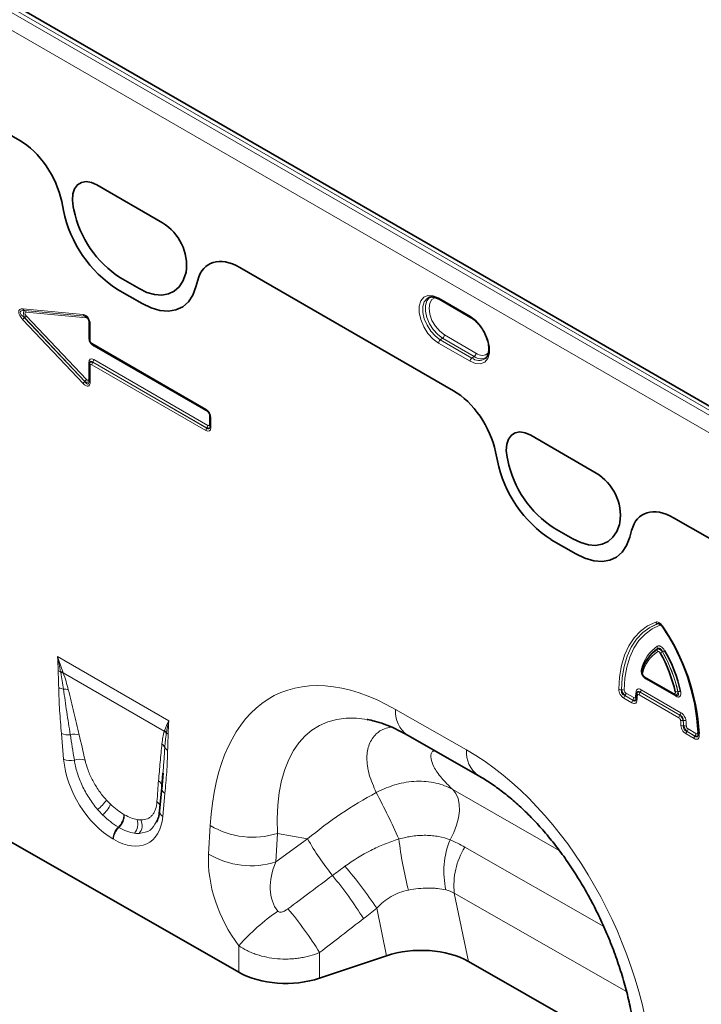
# Model space of a CAD drawing. Units: millimetres. Extents: x 75 to 2081, y 25 to 1460.
# Drawn here: x 1726 to 1787, y 1225 to 1314 of the extents above; entities that cross this region are included whole.
import ezdxf

# ---------------------------------------------------------------- set-up
doc = ezdxf.new("R2010")
doc.units = ezdxf.units.MM
doc.header["$LTSCALE"] = 5

msp = doc.modelspace()

# ---------------------------------------------------------------- linework, layer by layer
at = {"color": 8, "linetype": 'Continuous', "lineweight": 18}
for p, q in [((1792.049, 1275.926), (1615.626, 1377.773)), ((1615.272, 1377.547), (1791.696, 1275.701)), ((1791.025, 1274.498), (1614.602, 1376.345)), ((1680.079, 1329.093), (1725.548, 1302.845)), ((1732.475, 1298.846), (1738.35, 1295.455)), ((1729.313, 1297.358), (1729.479, 1296.547)), ((1730.407, 1296.622), (1730.354, 1296.878)), ((1745.275, 1291.457), (1764.44, 1280.393)), ((1736.248, 1289.555), (1734.577, 1290.52)), ((1740.471, 1291.038), (1740.418, 1290.843)), ((1741.344, 1289.697), (1741.51, 1290.317)), ((1734.305, 1289.485), (1736.519, 1288.207)), ((1763.095, 1288.709), (1765.923, 1287.077)), ((1725.84, 1287.732), (1731.233, 1287.223)), ((1731.377, 1287.077), (1725.984, 1287.586)), ((1725.984, 1287.586), (1725.998, 1287.585)), ((1725.998, 1287.585), (1731.379, 1287.077)), ((1731.233, 1281.046), (1725.84, 1286.763)), ((1725.984, 1286.941), (1731.377, 1281.223)), ((1725.998, 1286.939), (1725.984, 1286.941)), ((1731.379, 1281.233), (1725.998, 1286.939)), ((1731.524, 1286.931), (1726.142, 1287.439)), ((1726.142, 1287.116), (1731.524, 1281.411)), ((1731.379, 1287.077), (1731.377, 1287.077)), ((1731.734, 1285.182), (1731.734, 1286.648)), ((1731.863, 1286.375), (1731.863, 1284.906)), ((1763.464, 1285.098), (1763.256, 1284.957)), ((1763.256, 1284.957), (1766.085, 1283.325)), ((1766.292, 1283.465), (1763.464, 1285.098)), ((1763.625, 1285.395), (1766.454, 1283.762)), ((1732.015, 1284.644), (1742.233, 1278.745)), ((1742.407, 1278.495), (1732.188, 1284.394)), ((1765.923, 1283.028), (1763.095, 1284.661)), ((1732.188, 1283.18), (1742.407, 1277.281)), ((1766.292, 1283.465), (1766.085, 1283.325)), ((1731.734, 1281.451), (1731.734, 1282.917)), ((1731.863, 1282.635), (1731.863, 1281.166)), ((1742.233, 1276.823), (1732.015, 1282.722)), ((1732.102, 1282.955), (1732.1, 1282.947)), ((1732.1, 1282.947), (1742.319, 1277.048)), ((1742.321, 1277.056), (1732.102, 1282.955)), ((1731.377, 1281.223), (1731.379, 1281.233)), ((1742.558, 1277.368), (1742.558, 1278.233)), ((1742.688, 1277.957), (1742.688, 1277.086)), ((1742.319, 1277.048), (1742.321, 1277.056)), ((1771.366, 1276.395), (1777.24, 1273.003)), ((1768.205, 1274.906), (1768.371, 1274.095)), ((1769.297, 1274.171), (1769.245, 1274.427)), ((1779.362, 1268.587), (1779.309, 1268.391)), ((1784.167, 1269.005), (1791.025, 1265.045)), ((1775.139, 1267.104), (1773.468, 1268.069)), ((1780.236, 1267.245), (1780.402, 1267.865)), ((1773.196, 1267.033), (1775.41, 1265.755)), ((1782.758, 1259.499), (1782.753, 1259.5)), ((1728.947, 1256.543), (1738.908, 1250.793)), ((1738.512, 1249.856), (1729.449, 1255.088)), ((1781.542, 1254.772), (1784.174, 1253.253)), ((1784.356, 1252.999), (1781.715, 1254.523)), ((1779.498, 1253.574), (1779.507, 1253.579)), ((1779.896, 1253.275), (1780.606, 1252.865)), ((1781.164, 1253.353), (1781.161, 1253.345)), ((1781.161, 1253.345), (1784.727, 1251.286)), ((1784.735, 1251.291), (1781.164, 1253.353)), ((1781.249, 1253.577), (1784.821, 1251.516)), ((1780.432, 1252.408), (1779.716, 1252.821)), ((1779.81, 1253.051), (1779.801, 1253.046)), ((1779.801, 1253.046), (1780.518, 1252.632)), ((1780.52, 1252.641), (1779.81, 1253.051)), ((1780.518, 1252.632), (1780.52, 1252.641)), ((1784.641, 1251.062), (1781.075, 1253.12)), ((1759.246, 1251.808), (1765.606, 1248.173)), ((1784.727, 1251.286), (1784.735, 1251.291)), ((1785.035, 1250.816), (1785.027, 1250.811)), ((1729.485, 1247.333), (1729.286, 1249.638)), ((1785.068, 1250.331), (1785.077, 1250.336)), ((1786.001, 1249.193), (1785.285, 1249.606)), ((1785.379, 1249.836), (1785.371, 1249.831)), ((1785.371, 1249.831), (1786.087, 1249.417)), ((1786.089, 1249.426), (1785.379, 1249.836)), ((1785.465, 1250.06), (1786.175, 1249.65)), ((1786.453, 1249.642), (1786.456, 1249.46)), ((1786.087, 1249.417), (1786.089, 1249.426)), ((1764.372, 1244.613), (1773.914, 1239.161)), ((1738.569, 1244.279), (1738.369, 1242.205)), ((1734.88, 1242.396), (1734.934, 1242.366)), ((1734.446, 1241.224), (1734.392, 1241.255)), ((1742.482, 1238.833), (1742.63, 1241.391)), ((1733.954, 1240.163), (1733.901, 1240.194)), ((1748.659, 1240.681), (1748.51, 1238.124)), ((1748.51, 1238.124), (1751.358, 1240.195)), ((1751.358, 1240.195), (1748.659, 1240.681)), ((1765.451, 1239.456), (1777.909, 1232.337)), ((1779.941, 1226.501), (1764.506, 1235.321)), ((1764.506, 1235.321), (1765.772, 1229.203)), ((1758.438, 1229.711), (1757.554, 1233.979)), ((1745.194, 1228.23), (1745.194, 1230.612)), ((1752.437, 1230.002), (1752.437, 1227.704))]:
    msp.add_line(p, q, dxfattribs=at)
at = {"color": 7, "linetype": 'Continuous', "lineweight": 35}
for p, q in [((1792.086, 1276.287), (1616.663, 1377.556)), ((1680.079, 1329.093), (1725.548, 1302.845)), ((1732.475, 1298.846), (1738.35, 1295.455)), ((1729.313, 1297.358), (1729.479, 1296.547)), ((1730.407, 1296.622), (1730.354, 1296.878)), ((1745.275, 1291.457), (1764.44, 1280.393)), ((1736.248, 1289.555), (1734.577, 1290.52)), ((1740.471, 1291.038), (1740.418, 1290.843)), ((1741.344, 1289.697), (1741.51, 1290.317)), ((1734.305, 1289.485), (1736.519, 1288.207)), ((1762.212, 1288.746), (1762.176, 1288.728)), ((1763.147, 1288.595), (1765.975, 1286.962)), ((1763.15, 1288.593), (1763.147, 1288.595)), ((1731.79, 1286.477), (1731.79, 1285.008)), ((1732.066, 1284.529), (1742.285, 1278.63)), ((1731.79, 1282.737), (1731.79, 1281.268)), ((1731.815, 1282.894), (1731.802, 1282.843)), ((1742.615, 1278.06), (1742.615, 1277.188)), ((1771.366, 1276.395), (1777.24, 1273.003)), ((1768.205, 1274.906), (1768.371, 1274.095)), ((1769.297, 1274.171), (1769.245, 1274.427)), ((1779.362, 1268.587), (1779.309, 1268.391)), ((1784.167, 1269.005), (1791.025, 1265.045)), ((1775.139, 1267.104), (1773.468, 1268.069)), ((1780.236, 1267.245), (1780.402, 1267.865)), ((1773.196, 1267.033), (1775.41, 1265.755)), ((1781.453, 1255.605), (1781.45, 1255.599)), ((1781.594, 1254.658), (1784.226, 1253.138)), ((1780.854, 1253.19), (1780.813, 1252.752)), ((1780.869, 1253.253), (1780.857, 1253.19)), ((1780.861, 1253.216), (1780.864, 1253.225)), ((1780.882, 1253.284), (1780.864, 1253.225)), ((1780.801, 1252.701), (1780.81, 1252.74)), ((1780.813, 1252.752), (1780.813, 1252.755)), ((1784.316, 1253.098), (1784.274, 1253.12)), ((1784.314, 1253.1), (1784.379, 1253.079)), ((1760.301, 1249.508), (1766.661, 1245.873)), ((1738.389, 1246.092), (1738.283, 1244.808)), ((1738.395, 1246.091), (1738.287, 1244.661)), ((1738.28, 1244.783), (1738.081, 1242.709)), ((1745.194, 1228.23), (1722.626, 1241.126)), ((1758.438, 1229.711), (1752.437, 1227.704)), ((1765.772, 1229.203), (1780.932, 1220.54))]:
    msp.add_line(p, q, dxfattribs=at)
at = {"color": 7, "linetype": 'Continuous', "lineweight": 35, "flags": 128}
for points in [[(1730.354, 1296.878), (1730.281, 1297.494), (1730.322, 1298.048), (1730.475, 1298.511), (1730.733, 1298.859), (1731.082, 1299.074), (1731.504, 1299.145), (1731.977, 1299.067), (1732.475, 1298.846)], [(1740.418, 1290.843), (1740.181, 1290.213), (1739.838, 1289.698), (1739.399, 1289.313), (1738.876, 1289.068), (1738.283, 1288.969), (1737.636, 1289.018), (1736.951, 1289.215), (1736.248, 1289.555)], [(1736.519, 1288.207), (1737.332, 1287.814), (1738.124, 1287.586), (1738.874, 1287.528), (1739.56, 1287.643), (1740.165, 1287.927), (1740.673, 1288.373), (1741.069, 1288.968), (1741.344, 1289.697)], [(1731.797, 1286.512), (1731.791, 1286.494), (1731.79, 1286.477)], [(1731.79, 1282.737), (1731.791, 1282.754), (1731.797, 1282.772)], [(1742.319, 1278.619), (1742.3, 1278.623), (1742.285, 1278.63)], [(1742.622, 1278.094), (1742.616, 1278.076), (1742.615, 1278.06)], [(1769.245, 1274.427), (1769.171, 1275.043), (1769.212, 1275.597), (1769.366, 1276.06), (1769.624, 1276.408), (1769.973, 1276.623), (1770.395, 1276.694), (1770.868, 1276.616), (1771.366, 1276.395)], [(1779.309, 1268.391), (1779.071, 1267.761), (1778.729, 1267.247), (1778.29, 1266.862), (1777.767, 1266.617), (1777.174, 1266.517), (1776.527, 1266.567), (1775.842, 1266.764), (1775.139, 1267.104)], [(1775.41, 1265.755), (1776.224, 1265.362), (1777.016, 1265.134), (1777.765, 1265.077), (1778.452, 1265.191), (1779.057, 1265.475), (1779.564, 1265.921), (1779.961, 1266.516), (1780.236, 1267.245)], [(1783.114, 1259.275), (1783.114, 1259.275), (1783.117, 1259.274), (1783.125, 1259.276), (1783.135, 1259.28)], [(1786.382, 1249.564), (1786.384, 1249.577), (1786.39, 1249.595)], [(1738.283, 1244.808), (1738.289, 1244.889), (1738.288, 1244.929)]]:
    msp.add_lwpolyline(points, dxfattribs=at)
at = {"color": 8, "linetype": 'Continuous', "lineweight": 18, "flags": 128}
for points in [[(1730.354, 1296.878), (1730.281, 1297.494), (1730.322, 1298.048), (1730.475, 1298.511), (1730.733, 1298.859), (1731.082, 1299.074), (1731.504, 1299.145), (1731.977, 1299.067), (1732.475, 1298.846)], [(1740.418, 1290.843), (1740.181, 1290.213), (1739.838, 1289.698), (1739.399, 1289.313), (1738.876, 1289.068), (1738.283, 1288.969), (1737.636, 1289.018), (1736.951, 1289.215), (1736.248, 1289.555)], [(1736.519, 1288.207), (1737.332, 1287.814), (1738.124, 1287.586), (1738.874, 1287.528), (1739.56, 1287.643), (1740.165, 1287.927), (1740.673, 1288.373), (1741.069, 1288.968), (1741.344, 1289.697)], [(1763.095, 1284.661), (1762.601, 1285.028), (1762.147, 1285.529), (1761.77, 1286.124), (1761.5, 1286.765), (1761.36, 1287.399), (1761.36, 1287.975), (1761.5, 1288.447), (1761.77, 1288.776), (1762.147, 1288.935), (1762.601, 1288.913), (1763.095, 1288.709)], [(1762.176, 1288.728), (1762.064, 1288.659), (1761.822, 1288.363), (1761.695, 1287.939), (1761.695, 1287.42), (1761.822, 1286.85), (1762.064, 1286.274), (1762.404, 1285.739), (1762.812, 1285.288), (1763.256, 1284.957)], [(1763.464, 1285.098), (1763.025, 1285.425), (1762.621, 1285.87), (1762.286, 1286.4), (1762.046, 1286.969), (1761.921, 1287.533), (1761.921, 1288.045), (1762.046, 1288.464), (1762.286, 1288.757), (1762.432, 1288.843)], [(1762.85, 1288.761), (1762.812, 1288.752), (1762.507, 1288.576), (1762.31, 1288.244), (1762.242, 1287.79), (1762.31, 1287.257), (1762.507, 1286.699), (1762.812, 1286.169), (1763.198, 1285.72), (1763.625, 1285.395)], [(1765.923, 1287.077), (1766.417, 1286.71), (1766.871, 1286.208), (1767.248, 1285.613), (1767.518, 1284.973), (1767.658, 1284.339), (1767.658, 1283.763), (1767.518, 1283.291), (1767.248, 1282.962), (1766.871, 1282.802), (1766.417, 1282.825), (1765.923, 1283.028)], [(1769.245, 1274.427), (1769.171, 1275.043), (1769.212, 1275.597), (1769.366, 1276.06), (1769.624, 1276.408), (1769.973, 1276.623), (1770.395, 1276.694), (1770.868, 1276.616), (1771.366, 1276.395)], [(1779.309, 1268.391), (1779.071, 1267.761), (1778.729, 1267.247), (1778.29, 1266.862), (1777.767, 1266.617), (1777.174, 1266.517), (1776.527, 1266.567), (1775.842, 1266.764), (1775.139, 1267.104)], [(1775.41, 1265.755), (1776.224, 1265.362), (1777.016, 1265.134), (1777.765, 1265.077), (1778.452, 1265.191), (1779.057, 1265.475), (1779.564, 1265.921), (1779.961, 1266.516), (1780.236, 1267.245)], [(1779.261, 1253.613), (1779.324, 1254.712), (1779.495, 1255.733), (1779.771, 1256.666), (1780.149, 1257.498), (1780.624, 1258.219), (1781.191, 1258.822), (1781.843, 1259.298), (1782.572, 1259.642)], [(1782.753, 1259.5), (1782.036, 1259.162), (1781.396, 1258.694), (1780.838, 1258.102), (1780.371, 1257.392), (1779.999, 1256.575), (1779.728, 1255.658), (1779.561, 1254.654), (1779.498, 1253.574)], [(1779.507, 1253.579), (1779.569, 1254.657), (1779.737, 1255.66), (1780.008, 1256.576), (1780.379, 1257.393), (1780.846, 1258.101), (1781.403, 1258.693), (1782.043, 1259.16), (1782.758, 1259.499)], [(1782.94, 1259.357), (1782.236, 1259.025), (1781.607, 1258.565), (1781.06, 1257.984), (1780.601, 1257.287), (1780.237, 1256.484), (1779.97, 1255.585), (1779.806, 1254.599), (1779.744, 1253.539)], [(1783.145, 1259.311), (1783.132, 1259.299), (1783.123, 1259.29), (1783.116, 1259.283), (1783.113, 1259.278), (1783.114, 1259.275)], [(1764.129, 1240.118), (1764.46, 1240.762), (1764.715, 1241.426), (1764.886, 1242.086), (1764.965, 1242.72), (1764.952, 1243.308), (1764.846, 1243.831), (1764.65, 1244.271), (1764.372, 1244.613)]]:
    msp.add_lwpolyline(points, dxfattribs=at)
at = {"color": 7, "linetype": 'Continuous', "lineweight": 35}
for centre, radius, start, end in [((1740.325, 1298.779), 11.073, 191.62779, 237.06609), ((1739.779, 1298.551), 9.569, 191.62779, 237.06609), ((1736.008, 1291.612), 4.499, 352.6652, 58.64105), ((1779.216, 1276.327), 11.073, 191.62779, 237.06609), ((1778.67, 1276.1), 9.569, 191.62779, 237.06609), ((1774.899, 1269.161), 4.499, 352.6652, 58.64105), ((1767.476, 1248.55), 19.008, 3.2922, 34.47871), ((1767.817, 1248.743), 18.592, 2.62918, 34.52262), ((1784.589, 1254.439), 3.354, 123.73792, 165.79465), ((1784.593, 1254.444), 3.357, 123.68782, 165.85981), ((1771.885, 1250.556), 12.754, 12.84941, 29.66714), ((1771.682, 1250.434), 13.446, 12.82194, 29.68866)]:
    msp.add_arc(centre, radius, start, end, dxfattribs=at)
at = {"color": 8, "linetype": 'Continuous', "lineweight": 18}
for centre, radius, start, end in [((1740.325, 1298.779), 11.073, 191.62779, 237.06609), ((1739.779, 1298.551), 9.569, 191.62779, 237.06609), ((1736.008, 1291.612), 4.499, 352.6652, 58.64105), ((1763.218, 1288.697), 0.124, 174.0146, 234.67322), ((1726.028, 1287.774), 0.193, 192.61802, 256.78933), ((1725.954, 1287.397), 0.193, 12.61802, 76.78933), ((1726.366, 1286.482), 0.597, 129.82804, 151.89272), ((1725.615, 1287.397), 0.597, 309.82804, 331.89272), ((1731.421, 1287.265), 0.193, 192.61802, 256.78933), ((1731.335, 1286.889), 0.193, 12.61802, 76.78933), ((1766.047, 1287.064), 0.124, 174.02565, 234.54898), ((1731.649, 1286.496), 0.174, 39.01602, 61.12102), ((1731.916, 1286.49), 0.127, 185.93075, 245.38939), ((1731.656, 1285.037), 0.164, 35.21489, 61.76956), ((1731.916, 1285.022), 0.127, 185.93075, 245.38939), ((1763.483, 1284.642), 0.388, 125.68924, 177.19888), ((1763.237, 1285.414), 0.388, 305.68924, 357.19888), ((1732.141, 1284.632), 0.127, 174.61487, 234.07295), ((1732.025, 1284.399), 0.164, 358.23284, 24.7995), ((1731.806, 1283.197), 0.383, 320.79731, 357.39662), ((1766.311, 1283.009), 0.388, 125.68924, 177.19888), ((1766.726, 1284.187), 1.075, 233.33403, 300.07167), ((1766.066, 1283.781), 0.388, 305.68924, 357.19888), ((1766.926, 1284.317), 1.062, 233.32296, 300.19917), ((1767.005, 1284.42), 0.858, 230.03342, 312.27258), ((1731.671, 1282.79), 0.142, 21.73785, 63.59002), ((1731.909, 1282.745), 0.12, 184.05018, 247.26996), ((1732.397, 1282.705), 0.383, 140.79731, 177.39662), ((1730.997, 1281.692), 0.597, 309.82804, 331.89272), ((1731.656, 1281.307), 0.164, 35.21489, 61.76956), ((1731.76, 1280.765), 0.597, 129.82804, 151.89272), ((1731.909, 1281.277), 0.12, 184.05018, 247.26996), ((1742.359, 1278.733), 0.127, 174.61487, 234.07295), ((1742.23, 1278.498), 0.177, 358.95792, 19.60784), ((1742.473, 1278.078), 0.177, 40.40133, 61.04475), ((1742.741, 1278.073), 0.127, 185.93075, 245.38939), ((1742.615, 1276.806), 0.383, 140.79731, 177.39662), ((1742.025, 1277.298), 0.383, 320.79731, 357.39662), ((1742.481, 1277.224), 0.164, 35.21489, 61.76956), ((1742.734, 1277.196), 0.12, 184.05018, 247.26996), ((1779.216, 1276.327), 11.073, 191.62779, 237.06609), ((1778.67, 1276.1), 9.569, 191.62779, 237.06609), ((1774.899, 1269.161), 4.499, 352.6652, 58.64105), ((1782.797, 1259.744), 0.248, 204.40398, 259.67214), ((1782.714, 1259.255), 0.248, 24.41587, 79.67635), ((1768.078, 1248.897), 18.268, 2.64359, 34.51084), ((1784.619, 1254.605), 3.445, 123.68782, 165.85981), ((1784.564, 1254.279), 3.267, 123.73792, 165.79465), ((1782.486, 1257.331), 0.262, 339.07058, 32.31444), ((1782.971, 1257.135), 0.262, 159.08007, 212.33768), ((1777.633, 1266.731), 11.212, 298.41148, 299.54966), ((1771.782, 1250.494), 13.097, 12.84941, 29.66714), ((1788.887, 1246.903), 11.592, 118.46341, 119.56432), ((1771.785, 1250.496), 13.103, 12.82194, 29.68866), ((1729.543, 1256.272), 1.13, 241.11146, 252.76219), ((1729.24, 1254.186), 1.007, 79.91721, 91.79214), ((1729.28, 1254.083), 1.019, 80.42144, 93.0232), ((1781.17, 1255.308), 0.176, 353.4018, 52.01024), ((1781.5, 1255.215), 0.169, 163.64782, 232.63009), ((1781.661, 1254.757), 0.12, 172.7349, 235.95292), ((1781.551, 1254.528), 0.164, 358.23284, 24.7995), ((1729.649, 1254.916), 1.296, 242.13726, 262.32745), ((1729.533, 1252.457), 1.176, 71.56238, 92.79857), ((1779.439, 1253.95), 0.381, 242.10304, 278.94641), ((1779.566, 1253.203), 0.38, 62.08245, 98.93595), ((1779.514, 1253.292), 0.383, 320.79731, 357.39662), ((1787.468, 1252.524), 6.725, 172.64049, 176.44356), ((1780.725, 1253.26), 0.146, 356.50652, 59.33935), ((1781.006, 1253.185), 0.152, 178.00933, 237.88457), ((1781.458, 1253.103), 0.383, 140.79731, 177.39662), ((1780.867, 1253.595), 0.383, 320.79731, 357.39662), ((1784.293, 1253.238), 0.12, 172.75116, 235.79388), ((1784.406, 1253.88), 0.495, 260.03748, 287.10295), ((1784.706, 1252.931), 0.494, 79.98417, 107.08154), ((1780.098, 1252.804), 0.383, 140.79731, 177.39662), ((1780.814, 1252.39), 0.383, 140.79731, 177.39662), ((1780.223, 1252.883), 0.383, 320.79731, 357.39662), ((1780.675, 1252.803), 0.161, 20.83646, 59.22426), ((1780.945, 1252.753), 0.133, 180.36835, 243.11378), ((1787.256, 1252.241), 6.383, 172.66957, 176.4696), ((1784.212, 1253.007), 0.143, 356.78667, 39.29943), ((1761.781, 1251.578), 2.545, 174.82901, 234.4406), ((1784.439, 1251.533), 0.383, 320.79731, 357.39662), ((1785.024, 1251.044), 0.383, 140.79731, 177.39662), ((1776.145, 1249.848), 8.701, 3.35069, 6.44149), ((1784.932, 1251.223), 0.423, 250.59999, 283.05318), ((1776.148, 1249.809), 8.935, 3.35069, 6.44149), ((1785.131, 1250.405), 0.423, 70.63104, 103.06738), ((1776.146, 1249.809), 8.946, 3.37337, 6.46361), ((1776.149, 1249.77), 9.18, 3.37337, 6.46361), ((1729.873, 1251.101), 1.576, 248.13698, 277.82258), ((1737.848, 1249.145), 0.972, 30.53895, 46.94016), ((1737.867, 1249.201), 0.976, 31.8121, 47.04645), ((1739.246, 1250.258), 0.773, 224.6166, 239.78413), ((1784.991, 1250.724), 0.4, 246.51006, 281.13048), ((1785.154, 1249.943), 0.401, 66.53838, 101.14415), ((1785.667, 1249.589), 0.383, 140.79731, 177.39662), ((1785.082, 1250.077), 0.383, 320.79731, 357.39662), ((1785.792, 1249.668), 0.383, 320.79731, 357.39662), ((1786.255, 1249.602), 0.154, 30.08932, 62.69688), ((1730.453, 1248.137), 1.449, 72.65677, 104.62231), ((1737.834, 1248.103), 0.778, 21.51247, 53.23732), ((1786.383, 1249.175), 0.383, 140.79731, 177.39662), ((1786.499, 1249.569), 0.117, 182.38212, 248.07526), ((1739.121, 1248.69), 0.639, 208.12414, 241.07384), ((1768.144, 1247.944), 2.548, 174.84336, 234.26789), ((1730.087, 1248.871), 1.651, 248.63143, 282.59288), ((1730.935, 1245.826), 1.514, 71.91273, 108.80007), ((1737.588, 1244.84), 0.705, 7.27922, 54.7927), ((1738.91, 1244.826), 0.644, 194.82606, 238.01763), ((1693.701, 1210.603), 72.186, 24.19592, 27.87377), ((1730.482, 1245.549), 3.398, 307.08214, 326.66547), ((1737.441, 1242.949), 0.723, 18.55392, 55.13504), ((1731.482, 1244.254), 2.412, 308.24318, 336.63089), ((1738.664, 1242.708), 0.583, 179.90992, 239.64978), ((1733.361, 1242.371), 1.52, 312.73954, 0.95185), ((1733.414, 1242.34), 1.52, 312.73954, 0.95185), ((1734.904, 1241.516), 1.241, 319.13491, 19.13236), ((1735.348, 1241.408), 1.175, 321.66585, 24.34988), ((1735.465, 1240.114), 1.566, 133.21916, 177.08023), ((1735.518, 1240.083), 1.566, 133.21916, 177.08023), ((1746.444, 1247.826), 7.48, 239.34688, 287.22342), ((1775.089, 1253.835), 27.371, 209.88793, 218.20818), ((1792.94, 1244.002), 33.612, 186.51256, 194.47102), ((1771.112, 1237.281), 7.537, 157.88937, 192.70098), ((1771.046, 1236.002), 6.575, 148.30905, 185.94238), ((1746.295, 1245.268), 7.48, 239.34688, 287.22342), ((1725.471, 1212.669), 38.515, 33.59257, 40.61292), ((1728.155, 1215.623), 33.158, 31.69258, 39.92889), ((1760.194, 1217.276), 20.071, 125.02324, 138.36221), ((1724.189, 1212.583), 33.186, 31.66035, 40.03034)]:
    msp.add_arc(centre, radius, start, end, dxfattribs=at)
at = {"color": 7, "linetype": 'Continuous', "lineweight": 35}
for centre, major_axis, ratio, start_param, end_param in [((1725.522, 1298.363), (-2.784, 4.753), 0.581304, 4.18274, 5.487164), ((1745.301, 1286.944), (-2.802, 4.786), 0.573428, 5.49418, 6.798604), ((1731.421, 1286.549), (-0.122, 0.522), 0.685687, 4.48268, 6.071675), ((1732.246, 1284.953), (-0.25, 0.433), 0.863183, 0.919809, 2.222127), ((1732.246, 1282.555), (0.412, -0.351), 0.510398, 3.391269, 3.613063), ((1764.413, 1275.911), (-2.784, 4.753), 0.581304, 4.18274, 5.487164), ((1742.246, 1278.227), (-0.25, 0.433), 0.652185, 4.061401, 5.363719), ((1784.193, 1264.492), (-2.802, 4.786), 0.573428, 5.49418, 6.798604), ((1764.987, 1228.074), (-12.769, 22.19), 0.460437, 5.913103, 5.918668), ((1761.433, 1226.734), (6.071, 0.1), 0.570013, 0.765159, 2.077347), ((1749.437, 1230.679), (6, 0.026), 0.574358, 3.924486, 5.233483)]:
    msp.add_ellipse(centre, major_axis=major_axis, ratio=ratio, start_param=start_param, end_param=end_param, dxfattribs=at)
at = {"color": 8, "linetype": 'Continuous', "lineweight": 18}
for centre, major_axis, ratio, start_param, end_param in [((1725.522, 1298.363), (-2.784, 4.753), 0.581304, 4.18274, 5.487164), ((1745.301, 1286.944), (-2.802, 4.786), 0.573428, 5.49418, 6.798604), ((1726.441, 1286.901), (0.93, -0.733), 0.42881, 2.55538, 4.379633), ((1726.617, 1287.003), (1.022, -0.484), 0.33029, 2.384424, 4.208677), ((1726.165, 1287.06), (-0.2, 0.52), 0.360508, 6.124595, 7.948848), ((1726.342, 1287.162), (0.31, -0.244), 0.42881, 2.55538, 4.379633), ((1731.244, 1286.447), (-0.149, 0.769), 0.780865, 4.468364, 6.057359), ((1731.527, 1286.672), (-0.05, 0.256), 0.780865, 4.468364, 6.057359), ((1732.352, 1285.014), (-0.375, 0.65), 0.757684, 0.919804, 2.222122), ((1732.069, 1284.851), (-0.125, 0.217), 0.757684, 0.919804, 2.222122), ((1732.352, 1282.371), (-0.492, 0.852), 0.439985, 5.632077, 6.934396), ((1732.246, 1282.555), (0.412, -0.351), 0.510398, 2.310745, 3.391269), ((1732.175, 1282.269), (-0.265, 0.761), 0.35251, 5.699301, 6.772049), ((1732.069, 1282.453), (-0.164, 0.284), 0.439985, 5.632077, 6.934396), ((1731.527, 1281.665), (-0.159, 0.329), 0.398014, 2.241011, 3.830006), ((1731.244, 1281.808), (-0.478, 0.988), 0.398014, 2.241011, 3.830006), ((1731.421, 1281.91), (-0.243, 0.922), 0.313494, 2.325467, 3.674391), ((1731.351, 1281.563), (0.418, -0.372), 0.449282, 5.156264, 6.538424), ((1764.413, 1275.911), (-2.784, 4.753), 0.581304, 4.18274, 5.487164), ((1742.069, 1278.125), (-0.375, 0.65), 0.757684, 4.061397, 5.363715), ((1742.352, 1278.289), (-0.125, 0.217), 0.757684, 4.061397, 5.363715), ((1742.069, 1277.632), (-0.492, 0.852), 0.439985, 2.490485, 3.792803), ((1742.246, 1277.734), (-0.265, 0.761), 0.35251, 2.557709, 3.630457), ((1742.175, 1277.448), (0.412, -0.351), 0.510398, 5.452338, 6.532861), ((1742.352, 1277.551), (-0.164, 0.284), 0.439985, 2.490485, 3.792803), ((1784.193, 1264.492), (-2.802, 4.786), 0.573428, 5.49418, 6.798604), ((1761.451, 1226.033), (-12.828, 27.133), 0.510012, 5.652798, 7.034713), ((1764.987, 1228.074), (-12.769, 22.19), 0.460437, 5.918668, 7.013572), ((1730.919, 1239.343), (-2.207, 16.673), 0.038486, 5.20201, 5.365272), ((1731.622, 1239.831), (-2.976, 16.277), 0.07577, 5.172812, 5.336074), ((1763.616, 1224.796), (-10.353, 24.863), 0.633349, 4.213845, 5.595759), ((1734.188, 1245.523), (-3.215, 5.651), 0.613532, 0.927634, 2.333166), ((1739.054, 1235.541), (-0.018, 14.576), 0.097641, 0.82634, 0.989602), ((1762.584, 1228.506), (19.639, 14.623), 0.658976, 1.348611, 1.65351), ((1734.662, 1245.855), (-2.618, 3.672), 0.535197, 1.792297, 1.915), ((1734.895, 1245.931), (-2.678, 4.806), 0.676473, 1.85652, 1.979223), ((1733.959, 1245.367), (-3.115, 4.542), 0.486932, 1.80491, 1.927613), ((1733.667, 1245.823), (-3.425, 6), 0.543315, 2.392315, 3.797847), ((1734.506, 1245.946), (-2.693, 3.825), 0.497305, 2.682292, 2.804995), ((1734.374, 1246.231), (-2.614, 5.377), 0.53255, 2.790035, 2.912738), ((1733.802, 1245.458), (-3.494, 4.437), 0.508207, 2.656777, 2.77948), ((1749.108, 1235.438), (-4.026, 8.133), 0.649547, 0.850966, 1.860095), ((1752.644, 1237.479), (3.55, 4.207), 0.706772, 1.976725, 2.985855), ((1610.907, 1134.358), (274.947, 203.5), 0.008358, 5.234921, 5.251774), ((1613.407, 1131.858), (272.543, 206.088), 0.018801, 5.233436, 5.250289)]:
    msp.add_ellipse(centre, major_axis=major_axis, ratio=ratio, start_param=start_param, end_param=end_param, dxfattribs=at)
at = {"color": 7, "linetype": 'Continuous', "lineweight": 35}
for points, knots in [([(1762.188, 1288.723), (1762.203, 1288.734), (1762.287, 1288.798), (1762.5, 1288.812), (1762.818, 1288.763), (1763.045, 1288.647), (1763.147, 1288.595)], [0, 0, 0, 0, 0.070209, 0.412881, 0.737953, 1, 1, 1, 1]), ([(1765.975, 1286.962), (1766.044, 1286.919), (1766.247, 1286.793), (1766.587, 1286.491), (1766.948, 1286.041), (1767.196, 1285.65), (1767.285, 1285.419), (1767.305, 1285.369)], [0, 0, 0, 0, 0.13548, 0.397419, 0.661117, 0.925856, 1, 1, 1, 1]), ([(1767.305, 1285.369), (1767.362, 1285.239), (1767.496, 1284.931), (1767.597, 1284.448), (1767.614, 1283.971), (1767.527, 1283.591), (1767.402, 1283.358), (1767.293, 1283.292), (1767.257, 1283.27)], [0, 0, 0, 0, 0.14038, 0.334368, 0.52662, 0.717058, 0.907668, 1, 1, 1, 1]), ([(1731.79, 1281.268), (1731.788, 1281.227), (1731.786, 1281.184), (1731.78, 1281.167), (1731.78, 1281.166)], [0, 0, 0, 0, 0.95211, 1, 1, 1, 1]), ([(1742.615, 1277.188), (1742.613, 1277.154), (1742.61, 1277.12), (1742.607, 1277.11), (1742.606, 1277.109)], [0, 0, 0, 0, 0.954712, 1, 1, 1, 1]), ([(1782.863, 1259.505), (1782.864, 1259.505), (1782.87, 1259.505), (1782.918, 1259.485), (1782.991, 1259.427), (1783.062, 1259.352), (1783.098, 1259.294), (1783.111, 1259.273)], [0, 0, 0, 0, 0.003545, 0.271008, 0.542897, 0.831319, 1, 1, 1, 1]), ([(1781.341, 1254.988), (1781.334, 1255.01), (1781.316, 1255.068), (1781.314, 1255.164), (1781.329, 1255.23), (1781.337, 1255.263)], [0, 0, 0, 0, 0.231669, 0.622734, 1, 1, 1, 1]), ([(1781.339, 1254.979), (1781.34, 1254.975), (1781.349, 1254.916), (1781.416, 1254.814), (1781.506, 1254.71), (1781.573, 1254.675), (1781.595, 1254.664)], [0, 0, 0, 0, 0.027732, 0.433966, 0.807298, 1, 1, 1, 1]), ([(1784.227, 1253.139), (1784.229, 1253.138), (1784.255, 1253.117), (1784.288, 1253.111), (1784.318, 1253.105)], [0, 0, 0, 0, 0.077548, 1, 1, 1, 1]), ([(1780.81, 1252.756), (1780.81, 1252.743), (1780.81, 1252.716), (1780.806, 1252.706), (1780.804, 1252.7)], [0, 0, 0, 0, 0.456423, 1, 1, 1, 1]), ([(1756.729, 1250.889), (1756.937, 1250.851), (1757.396, 1250.767), (1758.221, 1250.503), (1759.143, 1250.121), (1759.851, 1249.762), (1760.237, 1249.544), (1760.301, 1249.508)], [0, 0, 0, 0, 0.208713, 0.4615, 0.712998, 0.952294, 1, 1, 1, 1]), ([(1786.38, 1249.563), (1786.381, 1249.551), (1786.383, 1249.514), (1786.378, 1249.495), (1786.374, 1249.481)], [0, 0, 0, 0, 0.308157, 1, 1, 1, 1]), ([(1766.661, 1245.873), (1766.846, 1245.765), (1767.385, 1245.449), (1768.295, 1244.836), (1769.385, 1243.998), (1770.468, 1243.052), (1771.535, 1242.004), (1772.578, 1240.859), (1773.591, 1239.623), (1774.565, 1238.301), (1775.494, 1236.9), (1776.371, 1235.427), (1777.189, 1233.89), (1777.943, 1232.297), (1778.626, 1230.658), (1779.232, 1228.983), (1779.757, 1227.282), (1780.194, 1225.569), (1780.542, 1223.855), (1780.791, 1222.182), (1780.9, 1221.038), (1780.938, 1220.456), (1780.942, 1220.395)], [0, 0, 0, 0, 0.026215, 0.076683, 0.126681, 0.176414, 0.226107, 0.275927, 0.326035, 0.376608, 0.427808, 0.479781, 0.532657, 0.586545, 0.641531, 0.697677, 0.755018, 0.813562, 0.873288, 0.934145, 0.993089, 1, 1, 1, 1]), ([(1738.081, 1242.709), (1738.068, 1242.601), (1738.03, 1242.291), (1737.936, 1241.928), (1737.835, 1241.742), (1737.801, 1241.681)], [0, 0, 0, 0, 0.261873, 0.75332, 1, 1, 1, 1])]:
    msp.add_open_spline(points, degree=3, knots=knots, dxfattribs=at)
at = {"color": 8, "linetype": 'Continuous', "lineweight": 18}
for points, knots in [([(1782.572, 1259.642), (1782.612, 1259.656), (1782.657, 1259.661), (1782.755, 1259.648), (1782.806, 1259.63), (1782.963, 1259.539), (1783.064, 1259.434), (1783.145, 1259.311)], [0, 0, 0, 0, 0.25, 0.25, 0.5, 0.5, 1, 1, 1, 1]), ([(1782.862, 1259.503), (1782.855, 1259.506), (1782.843, 1259.511), (1782.803, 1259.516), (1782.777, 1259.508), (1782.753, 1259.5)], [0, 0, 0, 0, 0.156429, 0.245954, 1, 1, 1, 1]), ([(1782.758, 1259.499), (1782.792, 1259.505), (1782.84, 1259.514), (1782.889, 1259.493), (1782.904, 1259.487)], [0, 0, 0, 0, 0.701074, 1, 1, 1, 1]), ([(1783.131, 1259.247), (1783.104, 1259.288), (1783.07, 1259.323), (1783, 1259.363), (1782.967, 1259.367), (1782.94, 1259.357)], [0, 0, 0, 0, 0.5, 0.5, 1, 1, 1, 1]), ([(1782.708, 1257.471), (1782.751, 1257.498), (1782.801, 1257.512), (1782.884, 1257.51), (1782.913, 1257.505), (1782.973, 1257.486), (1783.004, 1257.473), (1783.096, 1257.419), (1783.158, 1257.367), (1783.269, 1257.243), (1783.319, 1257.17), (1783.362, 1257.094)], [0, 0, 0, 0, 0.25, 0.25, 0.375, 0.375, 0.5, 0.5, 0.75, 0.75, 1, 1, 1, 1]), ([(1782.726, 1257.229), (1782.749, 1257.236), (1782.777, 1257.235), (1782.842, 1257.218), (1782.88, 1257.202), (1782.999, 1257.134), (1783.086, 1257.06), (1783.162, 1256.977)], [0, 0, 0, 0, 0.25, 0.25, 0.5, 0.5, 1, 1, 1, 1]), ([(1783.168, 1256.986), (1783.148, 1257.044), (1783.122, 1257.1), (1783.057, 1257.197), (1783.017, 1257.239), (1782.93, 1257.289), (1782.885, 1257.297), (1782.802, 1257.284), (1782.765, 1257.265), (1782.731, 1257.237)], [0, 0, 0, 0, 0.25, 0.25, 0.5, 0.5, 0.75, 0.75, 1, 1, 1, 1]), ([(1782.968, 1256.869), (1782.953, 1256.895), (1782.936, 1256.919), (1782.899, 1256.96), (1782.879, 1256.978), (1782.838, 1257.001), (1782.817, 1257.008), (1782.78, 1257.009), (1782.764, 1257.004), (1782.749, 1256.995)], [0, 0, 0, 0, 0.25, 0.25, 0.5, 0.5, 0.75, 0.75, 1, 1, 1, 1]), ([(1729.043, 1253.77), (1729.038, 1254.02), (1729.03, 1254.273), (1729.012, 1254.779), (1729.001, 1255.033), (1728.997, 1255.282)], [0, 0, 0, 0, 0.5, 0.5, 1, 1, 1, 1]), ([(1729.475, 1253.631), (1729.442, 1253.873), (1729.404, 1254.116), (1729.32, 1254.606), (1729.274, 1254.853), (1729.226, 1255.101)], [0, 0, 0, 0, 0.5, 0.5, 1, 1, 1, 1]), ([(1729.449, 1255.088), (1729.541, 1254.831), (1729.624, 1254.576), (1729.774, 1254.071), (1729.843, 1253.821), (1729.905, 1253.572)], [0, 0, 0, 0, 0.5, 0.5, 1, 1, 1, 1]), ([(1781.715, 1254.523), (1781.679, 1254.544), (1781.643, 1254.568), (1781.572, 1254.623), (1781.537, 1254.655), (1781.437, 1254.76), (1781.378, 1254.845), (1781.313, 1254.982), (1781.295, 1255.029), (1781.27, 1255.122), (1781.261, 1255.168), (1781.249, 1255.298), (1781.258, 1255.378), (1781.278, 1255.446)], [0, 0, 0, 0, 0.125, 0.125, 0.25, 0.25, 0.5, 0.5, 0.625, 0.625, 0.75, 0.75, 1, 1, 1, 1]), ([(1781.397, 1255.08), (1781.39, 1255.057), (1781.387, 1255.031), (1781.392, 1254.973), (1781.401, 1254.941), (1781.43, 1254.88), (1781.45, 1254.851), (1781.494, 1254.805), (1781.518, 1254.786), (1781.542, 1254.772)], [0, 0, 0, 0, 0.25, 0.25, 0.5, 0.5, 0.75, 0.75, 1, 1, 1, 1]), ([(1729.286, 1249.638), (1729.226, 1250.336), (1729.173, 1251.031), (1729.088, 1252.411), (1729.055, 1253.096), (1729.043, 1253.77)], [0, 0, 0, 0, 0.5, 0.5, 1, 1, 1, 1]), ([(1730.087, 1249.539), (1729.977, 1250.225), (1729.869, 1250.909), (1729.664, 1252.274), (1729.566, 1252.954), (1729.475, 1253.631)], [0, 0, 0, 0, 0.5, 0.5, 1, 1, 1, 1]), ([(1729.905, 1253.572), (1730.074, 1252.895), (1730.237, 1252.22), (1730.562, 1250.87), (1730.724, 1250.195), (1730.885, 1249.52)], [0, 0, 0, 0, 0.5, 0.5, 1, 1, 1, 1]), ([(1779.716, 1252.821), (1779.655, 1252.856), (1779.595, 1252.902), (1779.509, 1252.988), (1779.483, 1253.019), (1779.432, 1253.085), (1779.408, 1253.122), (1779.344, 1253.233), (1779.311, 1253.313), (1779.27, 1253.467), (1779.261, 1253.543), (1779.261, 1253.613)], [0, 0, 0, 0, 0.25, 0.25, 0.375, 0.375, 0.5, 0.5, 0.75, 0.75, 1, 1, 1, 1]), ([(1779.498, 1253.574), (1779.488, 1253.524), (1779.483, 1253.47), (1779.496, 1253.36), (1779.514, 1253.302), (1779.574, 1253.197), (1779.615, 1253.152), (1779.705, 1253.084), (1779.753, 1253.061), (1779.801, 1253.046)], [0, 0, 0, 0, 0.25, 0.25, 0.5, 0.5, 0.75, 0.75, 1, 1, 1, 1]), ([(1779.81, 1253.051), (1779.779, 1253.082), (1779.748, 1253.12), (1779.686, 1253.204), (1779.656, 1253.25), (1779.573, 1253.393), (1779.53, 1253.494), (1779.507, 1253.579)], [0, 0, 0, 0, 0.25, 0.25, 0.5, 0.5, 1, 1, 1, 1]), ([(1779.744, 1253.539), (1779.744, 1253.492), (1779.758, 1253.437), (1779.8, 1253.363), (1779.818, 1253.34), (1779.855, 1253.302), (1779.875, 1253.287), (1779.896, 1253.275)], [0, 0, 0, 0, 0.5, 0.5, 0.75, 0.75, 1, 1, 1, 1]), ([(1780.799, 1253.385), (1780.807, 1253.443), (1780.822, 1253.495), (1780.872, 1253.579), (1780.906, 1253.61), (1780.988, 1253.646), (1781.036, 1253.65), (1781.14, 1253.631), (1781.194, 1253.609), (1781.249, 1253.577)], [0, 0, 0, 0, 0.25, 0.25, 0.5, 0.5, 0.75, 0.75, 1, 1, 1, 1]), ([(1780.872, 1253.252), (1780.875, 1253.266), (1780.885, 1253.309), (1780.939, 1253.349), (1781.022, 1253.369), (1781.101, 1253.361), (1781.148, 1253.348), (1781.161, 1253.345)], [0, 0, 0, 0, 0.140297, 0.415807, 0.669361, 0.911157, 1, 1, 1, 1]), ([(1781.164, 1253.353), (1781.153, 1253.362), (1781.114, 1253.395), (1781.047, 1253.429), (1780.992, 1253.426), (1780.944, 1253.404), (1780.92, 1253.378), (1780.893, 1253.332), (1780.887, 1253.306), (1780.882, 1253.284)], [0, 0, 0, 0, 0.097301, 0.346839, 0.564085, 0.591575, 0.827904, 0.86009, 1, 1, 1, 1]), ([(1781.075, 1253.12), (1781.039, 1253.141), (1781.002, 1253.149), (1780.947, 1253.125), (1780.93, 1253.095), (1780.925, 1253.056)], [0, 0, 0, 0, 0.5, 0.5, 1, 1, 1, 1]), ([(1784.174, 1253.253), (1784.199, 1253.239), (1784.223, 1253.229), (1784.267, 1253.225), (1784.287, 1253.23), (1784.316, 1253.258), (1784.325, 1253.28), (1784.33, 1253.332), (1784.327, 1253.362), (1784.32, 1253.393)], [0, 0, 0, 0, 0.25, 0.25, 0.5, 0.5, 0.75, 0.75, 1, 1, 1, 1]), ([(1784.551, 1253.407), (1784.546, 1253.361), (1784.536, 1253.276), (1784.495, 1253.176), (1784.443, 1253.113), (1784.383, 1253.088), (1784.34, 1253.086), (1784.317, 1253.098), (1784.316, 1253.098)], [0, 0, 0, 0, 0.226402, 0.424225, 0.630487, 0.81054, 0.988878, 1, 1, 1, 1]), ([(1784.792, 1253.418), (1784.802, 1253.372), (1784.809, 1253.327), (1784.817, 1253.241), (1784.817, 1253.198), (1784.805, 1253.081), (1784.78, 1253.015), (1784.716, 1252.953), (1784.69, 1252.938), (1784.632, 1252.921), (1784.6, 1252.919), (1784.501, 1252.929), (1784.428, 1252.957), (1784.356, 1252.999)], [0, 0, 0, 0, 0.125, 0.125, 0.25, 0.25, 0.5, 0.5, 0.625, 0.625, 0.75, 0.75, 1, 1, 1, 1]), ([(1784.379, 1253.078), (1784.382, 1253.077), (1784.421, 1253.06), (1784.491, 1253.051), (1784.569, 1253.067), (1784.603, 1253.108), (1784.621, 1253.165), (1784.619, 1253.259), (1784.582, 1253.351), (1784.561, 1253.404)], [0, 0, 0, 0, 0.0129193, 0.1960922, 0.3628528, 0.5004771, 0.5498194, 0.7449748, 1, 1, 1, 1]), ([(1780.885, 1252.635), (1780.881, 1252.57), (1780.869, 1252.513), (1780.834, 1252.441), (1780.82, 1252.421), (1780.787, 1252.386), (1780.768, 1252.371), (1780.705, 1252.34), (1780.655, 1252.334), (1780.547, 1252.352), (1780.49, 1252.374), (1780.432, 1252.408)], [0, 0, 0, 0, 0.25, 0.25, 0.375, 0.375, 0.5, 0.5, 0.75, 0.75, 1, 1, 1, 1]), ([(1780.518, 1252.632), (1780.535, 1252.618), (1780.58, 1252.58), (1780.65, 1252.55), (1780.703, 1252.558), (1780.749, 1252.584), (1780.773, 1252.616), (1780.794, 1252.663), (1780.798, 1252.684), (1780.801, 1252.701)], [0, 0, 0, 0, 0.153241, 0.392992, 0.588113, 0.631802, 0.866432, 0.899002, 1, 1, 1, 1]), ([(1780.812, 1252.741), (1780.81, 1252.73), (1780.804, 1252.69), (1780.757, 1252.647), (1780.678, 1252.62), (1780.595, 1252.622), (1780.54, 1252.636), (1780.52, 1252.641)], [0, 0, 0, 0, 0.098874, 0.374198, 0.625092, 0.86117, 1, 1, 1, 1]), ([(1780.606, 1252.865), (1780.644, 1252.843), (1780.683, 1252.836), (1780.739, 1252.864), (1780.754, 1252.898), (1780.757, 1252.941)], [0, 0, 0, 0, 0.5, 0.5, 1, 1, 1, 1]), ([(1784.821, 1251.516), (1784.876, 1251.484), (1784.93, 1251.443), (1785.034, 1251.342), (1785.081, 1251.283), (1785.164, 1251.152), (1785.198, 1251.082), (1785.248, 1250.941), (1785.263, 1250.871), (1785.271, 1250.803)], [0, 0, 0, 0, 0.25, 0.25, 0.5, 0.5, 0.75, 0.75, 1, 1, 1, 1]), ([(1784.791, 1250.824), (1784.786, 1250.869), (1784.77, 1250.919), (1784.714, 1251.006), (1784.678, 1251.04), (1784.641, 1251.062)], [0, 0, 0, 0, 0.5, 0.5, 1, 1, 1, 1]), ([(1784.727, 1251.286), (1784.785, 1251.23), (1784.846, 1251.154), (1784.953, 1250.984), (1784.998, 1250.893), (1785.027, 1250.811)], [0, 0, 0, 0, 0.5, 0.5, 1, 1, 1, 1]), ([(1785.035, 1250.816), (1785.039, 1250.864), (1785.036, 1250.914), (1785.014, 1251.015), (1784.994, 1251.065), (1784.936, 1251.157), (1784.901, 1251.195), (1784.82, 1251.256), (1784.778, 1251.277), (1784.735, 1251.291)], [0, 0, 0, 0, 0.25, 0.25, 0.5, 0.5, 0.75, 0.75, 1, 1, 1, 1]), ([(1738.3, 1248.726), (1738.32, 1248.927), (1738.348, 1249.122), (1738.417, 1249.5), (1738.46, 1249.682), (1738.512, 1249.856)], [0, 0, 0, 0, 0.5, 0.5, 1, 1, 1, 1]), ([(1738.686, 1249.639), (1738.657, 1249.436), (1738.631, 1249.231), (1738.587, 1248.815), (1738.57, 1248.603), (1738.558, 1248.388)], [0, 0, 0, 0, 0.5, 0.5, 1, 1, 1, 1]), ([(1757.512, 1244.352), (1757.276, 1244.891), (1756.8, 1245.978), (1756.609, 1247.456), (1756.815, 1248.718), (1757.394, 1249.577), (1758.109, 1250.078), (1758.658, 1250.176), (1758.879, 1250.216)], [0, 0, 0, 0, 0.199808, 0.402908, 0.584773, 0.77106, 0.908192, 1, 1, 1, 1]), ([(1785.285, 1249.606), (1785.227, 1249.639), (1785.17, 1249.683), (1785.089, 1249.763), (1785.063, 1249.792), (1785.014, 1249.854), (1784.991, 1249.888), (1784.928, 1249.992), (1784.895, 1250.067), (1784.848, 1250.214), (1784.835, 1250.288), (1784.831, 1250.356)], [0, 0, 0, 0, 0.25, 0.25, 0.375, 0.375, 0.5, 0.5, 0.75, 0.75, 1, 1, 1, 1]), ([(1785.068, 1250.331), (1785.061, 1250.282), (1785.061, 1250.23), (1785.079, 1250.124), (1785.098, 1250.07), (1785.157, 1249.972), (1785.195, 1249.932), (1785.28, 1249.868), (1785.325, 1249.846), (1785.371, 1249.831)], [0, 0, 0, 0, 0.25, 0.25, 0.5, 0.5, 0.75, 0.75, 1, 1, 1, 1]), ([(1785.379, 1249.836), (1785.319, 1249.895), (1785.257, 1249.977), (1785.148, 1250.157), (1785.103, 1250.252), (1785.077, 1250.336)], [0, 0, 0, 0, 0.5, 0.5, 1, 1, 1, 1]), ([(1785.314, 1250.31), (1785.316, 1250.264), (1785.332, 1250.212), (1785.388, 1250.119), (1785.426, 1250.082), (1785.465, 1250.06)], [0, 0, 0, 0, 0.5, 0.5, 1, 1, 1, 1]), ([(1786.175, 1249.65), (1786.215, 1249.627), (1786.256, 1249.619), (1786.299, 1249.645), (1786.31, 1249.659), (1786.323, 1249.694), (1786.326, 1249.716), (1786.326, 1249.74)], [0, 0, 0, 0, 0.5, 0.5, 0.75, 0.75, 1, 1, 1, 1]), ([(1737.995, 1245.416), (1738.044, 1245.969), (1738.092, 1246.523), (1738.192, 1247.627), (1738.243, 1248.179), (1738.3, 1248.726)], [0, 0, 0, 0, 0.5, 0.5, 1, 1, 1, 1]), ([(1738.857, 1249.59), (1738.854, 1249.344), (1738.843, 1249.103), (1738.824, 1248.619), (1738.816, 1248.376), (1738.812, 1248.13)], [0, 0, 0, 0, 0.5, 0.5, 1, 1, 1, 1]), ([(1786.456, 1249.46), (1786.456, 1249.389), (1786.447, 1249.325), (1786.416, 1249.244), (1786.403, 1249.221), (1786.371, 1249.18), (1786.352, 1249.163), (1786.289, 1249.125), (1786.236, 1249.117), (1786.123, 1249.134), (1786.062, 1249.158), (1786.001, 1249.193)], [0, 0, 0, 0, 0.25, 0.25, 0.375, 0.375, 0.5, 0.5, 0.75, 0.75, 1, 1, 1, 1]), ([(1786.087, 1249.417), (1786.111, 1249.397), (1786.163, 1249.354), (1786.238, 1249.33), (1786.289, 1249.343), (1786.328, 1249.373), (1786.351, 1249.41), (1786.369, 1249.453), (1786.371, 1249.473), (1786.372, 1249.482)], [0, 0, 0, 0, 0.213016, 0.443866, 0.626894, 0.679073, 0.878334, 0.948245, 1, 1, 1, 1]), ([(1786.385, 1249.534), (1786.384, 1249.528), (1786.382, 1249.49), (1786.341, 1249.445), (1786.267, 1249.41), (1786.18, 1249.405), (1786.117, 1249.419), (1786.089, 1249.426)], [0, 0, 0, 0, 0.054172, 0.329402, 0.577477, 0.80681, 1, 1, 1, 1]), ([(1738.558, 1248.388), (1738.536, 1248.032), (1738.49, 1247.259), (1738.424, 1246.5), (1738.389, 1246.092)], [0, 0, 0, 0, 0.461245, 1, 1, 1, 1]), ([(1738.812, 1248.13), (1738.8, 1247.47), (1738.767, 1246.823), (1738.682, 1245.542), (1738.629, 1244.908), (1738.569, 1244.279)], [0, 0, 0, 0, 0.5, 0.5, 1, 1, 1, 1]), ([(1762.697, 1248.138), (1762.619, 1248.079), (1762.395, 1247.91), (1762.375, 1247.404), (1762.657, 1246.625), (1763.307, 1245.671), (1764.017, 1244.966), (1764.372, 1244.613)], [0, 0, 0, 0, 0.105854, 0.304098, 0.502763, 0.751199, 1, 1, 1, 1]), ([(1732.53, 1242.838), (1732.392, 1242.999), (1732.259, 1243.165), (1732.003, 1243.508), (1731.88, 1243.686), (1731.529, 1244.231), (1731.324, 1244.603), (1731.057, 1245.175), (1730.974, 1245.369), (1730.824, 1245.757), (1730.758, 1245.949), (1730.584, 1246.52), (1730.499, 1246.893), (1730.447, 1247.259)], [0, 0, 0, 0, 0.125, 0.125, 0.25, 0.25, 0.5, 0.5, 0.625, 0.625, 0.75, 0.75, 1, 1, 1, 1]), ([(1731.405, 1247.265), (1731.471, 1246.967), (1731.561, 1246.664), (1731.735, 1246.202), (1731.799, 1246.046), (1731.94, 1245.732), (1732.017, 1245.575), (1732.262, 1245.112), (1732.446, 1244.811), (1732.755, 1244.37), (1732.864, 1244.225), (1733.086, 1243.947), (1733.202, 1243.812), (1733.32, 1243.682)], [0, 0, 0, 0, 0.25, 0.25, 0.375, 0.375, 0.5, 0.5, 0.75, 0.75, 0.875, 0.875, 1, 1, 1, 1]), ([(1757.512, 1244.352), (1757.801, 1244.505), (1758.097, 1244.643), (1758.691, 1244.881), (1758.991, 1244.983), (1759.594, 1245.152), (1759.899, 1245.219), (1760.511, 1245.318), (1760.813, 1245.348), (1761.409, 1245.371), (1761.702, 1245.364), (1762.282, 1245.313), (1762.569, 1245.268), (1763.394, 1245.079), (1763.903, 1244.883), (1764.372, 1244.613)], [0, 0, 0, 0, 0.125, 0.125, 0.25, 0.25, 0.375, 0.375, 0.5, 0.5, 0.625, 0.625, 0.75, 0.75, 1, 1, 1, 1]), ([(1736.419, 1241.893), (1736.633, 1241.893), (1736.824, 1241.931), (1737.081, 1242.043), (1737.162, 1242.089), (1737.311, 1242.201), (1737.378, 1242.265), (1737.5, 1242.408), (1737.555, 1242.488), (1737.651, 1242.663), (1737.693, 1242.759), (1737.797, 1243.064), (1737.838, 1243.292), (1737.854, 1243.542)], [0, 0, 0, 0, 0.25, 0.25, 0.375, 0.375, 0.5, 0.5, 0.625, 0.625, 0.75, 0.75, 1, 1, 1, 1]), ([(1733.696, 1243.297), (1733.89, 1243.112), (1734.087, 1242.944), (1734.482, 1242.644), (1734.68, 1242.512), (1734.88, 1242.396)], [0, 0, 0, 0, 0.5, 0.5, 1, 1, 1, 1]), ([(1734.392, 1241.255), (1734.15, 1241.395), (1733.911, 1241.557), (1733.438, 1241.925), (1733.205, 1242.13), (1732.975, 1242.36)], [0, 0, 0, 0, 0.5, 0.5, 1, 1, 1, 1]), ([(1734.934, 1242.366), (1735.133, 1242.25), (1735.33, 1242.155), (1735.711, 1242.007), (1735.896, 1241.954), (1736.076, 1241.923)], [0, 0, 0, 0, 0.5, 0.5, 1, 1, 1, 1]), ([(1737.793, 1241.704), (1737.632, 1241.433), (1737.283, 1240.847), (1736.624, 1240.738), (1736.27, 1240.679)], [0, 0, 0, 0, 0.4627324, 1, 1, 1, 1]), ([(1735.842, 1240.704), (1735.619, 1240.736), (1735.391, 1240.797), (1734.926, 1240.971), (1734.688, 1241.084), (1734.446, 1241.224)], [0, 0, 0, 0, 0.5, 0.5, 1, 1, 1, 1]), ([(1754.709, 1237.74), (1755.442, 1238.276), (1756.212, 1238.752), (1757.427, 1239.369), (1757.843, 1239.558), (1758.685, 1239.901), (1759.112, 1240.054), (1759.546, 1240.189)], [0, 0, 0, 0, 0.5, 0.5, 0.75, 0.75, 1, 1, 1, 1]), ([(1759.546, 1240.189), (1759.953, 1240.3), (1760.358, 1240.384), (1760.964, 1240.467), (1761.166, 1240.488), (1761.569, 1240.513), (1761.769, 1240.519), (1762.164, 1240.513), (1762.359, 1240.503), (1762.737, 1240.466), (1762.922, 1240.44), (1763.463, 1240.34), (1763.805, 1240.243), (1764.129, 1240.118)], [0, 0, 0, 0, 0.25, 0.25, 0.375, 0.375, 0.5, 0.5, 0.625, 0.625, 0.75, 0.75, 1, 1, 1, 1]), ([(1760.395, 1235.602), (1760.122, 1235.551), (1759.855, 1235.477), (1759.335, 1235.283), (1759.08, 1235.162), (1758.361, 1234.743), (1757.936, 1234.39), (1757.554, 1233.979)], [0, 0, 0, 0, 0.25, 0.25, 0.5, 0.5, 1, 1, 1, 1]), ([(1763.759, 1235.624), (1763.515, 1235.679), (1763.259, 1235.722), (1762.86, 1235.763), (1762.724, 1235.773), (1762.447, 1235.786), (1762.305, 1235.789), (1761.877, 1235.785), (1761.587, 1235.767), (1760.998, 1235.705), (1760.699, 1235.66), (1760.395, 1235.602)], [0, 0, 0, 0, 0.25, 0.25, 0.375, 0.375, 0.5, 0.5, 0.75, 0.75, 1, 1, 1, 1]), ([(1748.675, 1233.713), (1748.701, 1233.679), (1748.737, 1233.654), (1748.818, 1233.624), (1748.861, 1233.62), (1748.947, 1233.621), (1748.99, 1233.628), (1749.074, 1233.647), (1749.115, 1233.66), (1749.235, 1233.705), (1749.312, 1233.743), (1749.461, 1233.829), (1749.532, 1233.877), (1749.6, 1233.928)], [0, 0, 0, 0, 0.125, 0.125, 0.25, 0.25, 0.375, 0.375, 0.5, 0.5, 0.75, 0.75, 1, 1, 1, 1]), ([(1752.437, 1230.002), (1752.152, 1229.886), (1751.856, 1229.787), (1751.396, 1229.663), (1751.24, 1229.626), (1750.924, 1229.561), (1750.606, 1229.505), (1750.283, 1229.466), (1749.957, 1229.437), (1749.793, 1229.427), (1749.3, 1229.411), (1748.973, 1229.419), (1748.325, 1229.473), (1748.001, 1229.518), (1747.376, 1229.645), (1747.073, 1229.726), (1746.633, 1229.874), (1746.489, 1229.928), (1746.207, 1230.044), (1746.071, 1230.106), (1745.674, 1230.303), (1745.426, 1230.449), (1745.194, 1230.612)], [0, 0, 0, 0, 0.125, 0.125, 0.1875, 0.1875, 0.25, 0.3125, 0.3125, 0.375, 0.375, 0.5, 0.5, 0.625, 0.625, 0.75, 0.75, 0.8125, 0.8125, 0.875, 0.875, 1, 1, 1, 1])]:
    msp.add_open_spline(points, degree=3, knots=knots, dxfattribs=at)
for points in [[(1782.726, 1257.229), (1782.728, 1257.232), (1782.73, 1257.235), (1782.731, 1257.237)], [(1783.168, 1256.986), (1783.166, 1256.983), (1783.164, 1256.98), (1783.162, 1256.977)], [(1728.997, 1255.282), (1728.992, 1255.697), (1728.977, 1256.116), (1728.947, 1256.543)], [(1729.416, 1255.178), (1729.256, 1255.621), (1729.1, 1256.078), (1728.947, 1256.543)], [(1729.208, 1255.193), (1729.124, 1255.634), (1729.038, 1256.084), (1728.947, 1256.543)], [(1729.226, 1255.101), (1729.22, 1255.131), (1729.214, 1255.162), (1729.208, 1255.193)], [(1729.416, 1255.178), (1729.427, 1255.148), (1729.438, 1255.118), (1729.449, 1255.088)], [(1784.551, 1253.407), (1784.554, 1253.406), (1784.558, 1253.405), (1784.561, 1253.404)], [(1738.532, 1249.915), (1738.629, 1250.21), (1738.755, 1250.504), (1738.908, 1250.793)], [(1738.696, 1249.715), (1738.747, 1250.079), (1738.817, 1250.439), (1738.908, 1250.793)], [(1738.857, 1249.59), (1738.863, 1249.998), (1738.878, 1250.401), (1738.908, 1250.793)], [(1738.512, 1249.856), (1738.519, 1249.875), (1738.525, 1249.895), (1738.532, 1249.915)], [(1738.696, 1249.715), (1738.693, 1249.69), (1738.689, 1249.665), (1738.686, 1249.639)], [(1764.129, 1240.118), (1764.583, 1239.921), (1765.023, 1239.701), (1765.451, 1239.456)], [(1753.581, 1236.905), (1753.955, 1237.185), (1754.331, 1237.464), (1754.709, 1237.74)], [(1764.506, 1235.321), (1764.268, 1235.465), (1764.019, 1235.564), (1763.759, 1235.624)], [(1757.554, 1233.979), (1757.161, 1233.663), (1756.766, 1233.351), (1756.368, 1233.043)]]:
    msp.add_open_spline(points, degree=3, dxfattribs=at)

doc.saveas('drawing.dxf')
